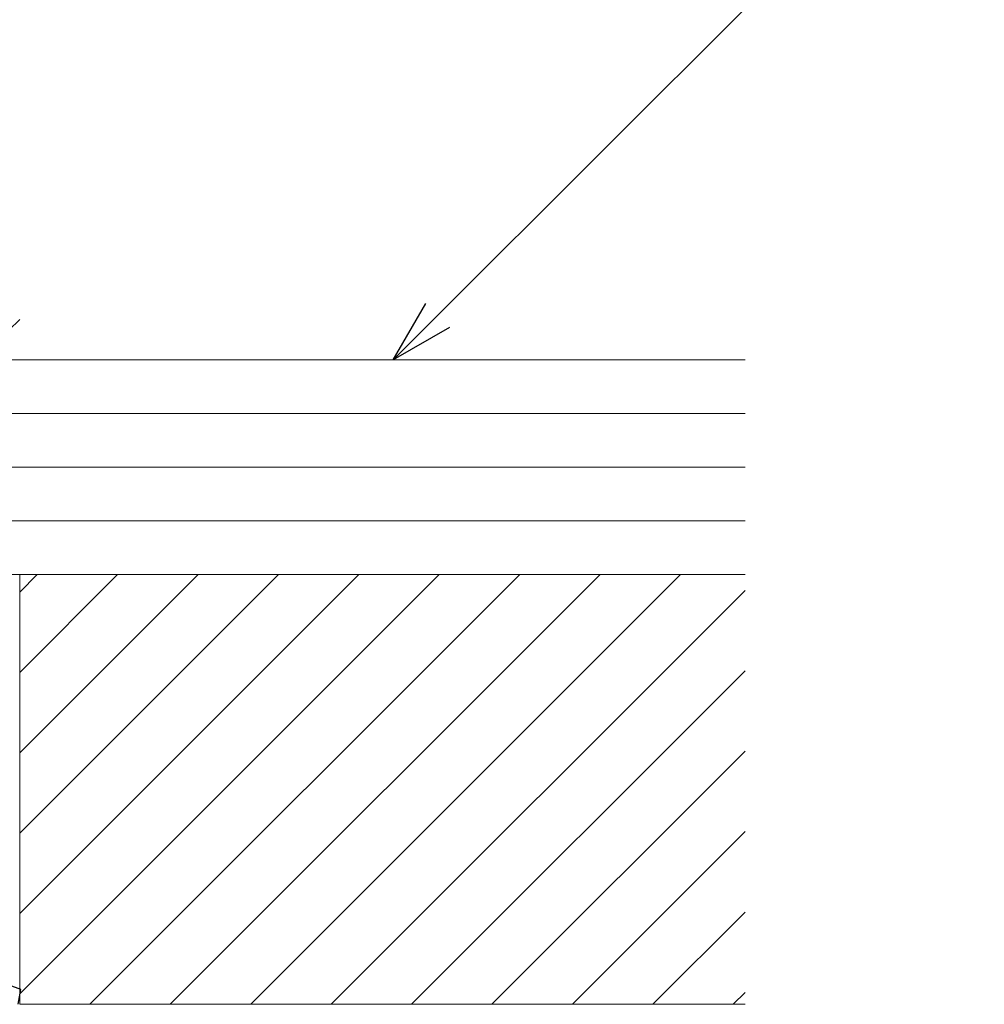
# Model space of a CAD drawing. Extents: x 0 to 1750, y 0 to 2632.
# Drawn here: x 927 to 981, y 1865 to 1920 of the extents above; entities that cross this region are included whole.
import ezdxf

# ---------------------------------------------------------------- set-up
doc = ezdxf.new("R2010")
doc.units = 0
for name, color, linetype, lineweight in [('YKK_11', 7, 'CONTINUOUS', 30), ('YKK_D', 6, 'CONTINUOUS', 13), ('YSS_K', 3, 'CONTINUOUS', 13)]:
    doc.layers.add(name, color=color, linetype=linetype, lineweight=lineweight)

msp = doc.modelspace()

# ---------------------------------------------------------------- linework, layer by layer
at = {"layer": 'YKK_11', "linetype": 'Continuous', "lineweight": 13}
msp.add_line((926.4, 1902.161), (927, 1902.761), dxfattribs=at)
at = {"layer": 'YKK_11', "linetype": 'ByBlock', "lineweight": -2, "ltscale": 0.5}
for p, q in [((927.058, 1865.33), (918.346, 1868.501)), ((926.912, 1864.501), (927.058, 1865.33))]:
    msp.add_line(p, q, dxfattribs=at)
at = {"layer": 'YKK_D'}
msp.add_line((950.329, 1902.976), (980.846, 1933.493), dxfattribs=at)
at = {"layer": 'YKK_D', "linetype": 'ByBlock', "lineweight": -2}
for p, q in [((947.854, 1900.501), (949.666, 1903.639)), ((947.854, 1900.501), (950.329, 1902.976)), ((950.992, 1902.313), (947.854, 1900.501))]:
    msp.add_line(p, q, dxfattribs=at)
at = {"layer": 'YSS_K'}
for p, q in [((967.5, 1900.501), (912, 1900.501)), ((967.5, 1897.501), (912, 1897.501)), ((967.5, 1894.501), (912, 1894.501)), ((967.5, 1891.501), (912, 1891.501)), ((912, 1888.501), (967.5, 1888.501)), ((967.5, 1888.501), (927, 1888.501)), ((927, 1888.501), (927, 1864.501)), ((927, 1864.501), (967.5, 1864.501))]:
    msp.add_line(p, q, dxfattribs=at)
at = {"layer": 'YSS_K', "linetype": 'Continuous'}
for p, q in [((927, 1887.529), (927.973, 1888.501)), ((927, 1883.039), (932.463, 1888.501)), ((927, 1878.548), (936.953, 1888.501)), ((927, 1874.058), (941.443, 1888.501)), ((927, 1869.568), (945.933, 1888.501)), ((927, 1865.078), (950.423, 1888.501)), ((930.914, 1864.501), (954.914, 1888.501)), ((935.404, 1864.501), (959.404, 1888.501)), ((939.894, 1864.501), (963.894, 1888.501)), ((944.384, 1864.501), (967.5, 1887.618)), ((948.874, 1864.501), (967.5, 1883.127)), ((953.364, 1864.501), (967.5, 1878.637)), ((957.854, 1864.501), (967.5, 1874.147)), ((962.344, 1864.501), (967.5, 1869.657)), ((966.835, 1864.501), (967.5, 1865.167))]:
    msp.add_line(p, q, dxfattribs=at)

doc.saveas('drawing.dxf')
